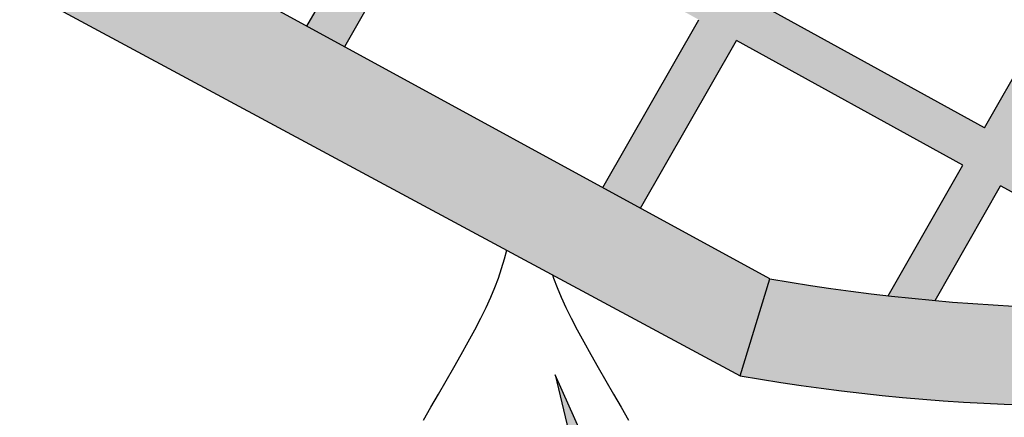
# Model space of a CAD drawing. Units: inches. Extents: x -858 to -410, y -330 to -22.
# Drawn here: x -636 to -631, y -312 to -310 of the extents above; entities that cross this region are included whole.
import ezdxf

# ---------------------------------------------------------------- set-up
doc = ezdxf.new("R2010")
doc.units = ezdxf.units.IN
doc.header["$MEASUREMENT"] = 0
doc.layers.add('Embeds-Lt', color=143, linetype='Continuous', lineweight=15)
doc.layers.add('LOGO', color=40, linetype='Continuous')

# ---------------------------------------------------------------- blocks, each defined once
blk = doc.blocks.new('OC_IF-01')
at = {"layer": 'LOGO'}
h = blk.add_hatch(color=256, dxfattribs=at)
h.dxf.hatch_style = 1
h.paths.add_polyline_path([(-0.3125, 0.4534406630117189, 1), (0.3125, 0.4534406630117189, 1)])
h.paths.add_polyline_path([(0.3046875, 0.4534406630117189, -1), (-0.3046875, 0.4534406630117189, -1)], flags=16)
h.paths.add_polyline_path([(0.30078125, 0.4534406630117189, -1), (-0.30078125, 0.4534406630117189, -1)], flags=0)
h.paths.add_polyline_path([(0.29296875, 0.4534406630117189, -1), (-0.29296875, 0.4534406630117189, -1)], flags=0)
h = blk.add_hatch(color=195, dxfattribs=at)
h.dxf.hatch_style = 1
h.paths.add_polyline_path([(0.1595832267851165, 0.4770632300614182), (0.1801968060289028, 0.4656954333601533, -0.008377654126653842), (0.1910776968561549, 0.4665227910205516), (0.1903390700663294, 0.4669301224735278), (0.2043471746087562, 0.4914183784668751), (0.1990993676475341, 0.4942857974616999), (0.1851028283915639, 0.4698177593139548), (0.1625523499877772, 0.4822537002526417), (0.1764990820045114, 0.5066346679176092), (0.1712512750432893, 0.509502086912434), (0.1573161083130117, 0.4851413370930686), (0.134876334953276, 0.4975162273806433), (0.1487619389585007, 0.5217903341645638), (0.1435141319973354, 0.5246577531593886), (0.1296400932785673, 0.5004038642210702), (0.1080813313914177, 0.5122929019939733), (0.1219077532750816, 0.5364635496026864), (0.1166599463139164, 0.5393309685975112), (0.1028450897166522, 0.5151805388344002), (0.07897389256015686, 0.5283448182194377), (0.09101342589269734, 0.5493917181333074, 0.004706740272419218), (0.08430188081302958, 0.5497003045863522), (0.0737376508853913, 0.5312324550598646), (0.0452337685073303, 0.5469515272422711), (0.04644808012392332, 0.5490743250578305, 0.009075075605272912), (0.0335444874009454, 0.5479390824269075), (0.03446552060557906, 0.5460620502448279), (0.03702840362990401, 0.5446486938914603), (0.03595393413866077, 0.5427703609679071), (0.03657327171981706, 0.541334287138298), (0.03752274842304359, 0.5389527039802431), (0.03838224821959102, 0.5366074229701638), (0.03872744860643706, 0.5355775096636961), (0.04226464530466956, 0.5417610570510476), (0.07076852768273056, 0.5260419848686411), (0.06079863704792388, 0.508613129069289), (0.04253276428357822, 0.5186862330994302), (0.04265058656119436, 0.517636022209885), (0.042811381185345, 0.5157913385533988), (0.04292411805067786, 0.5140009200439692), (0.04299311261127059, 0.5122653819000789), (0.04300492890286023, 0.5115979915465374), (0.05782951384526314, 0.5034226588780655), (0.04421884174280422, 0.4796291740652521), (0.03684596120967853, 0.4836951058479997), (0.03640339067601417, 0.4828043564467208), (0.0357152205993998, 0.481500630776253), (0.03498989972723621, 0.480213424721029), (0.03431466018309948, 0.4790953196181817, -0.008130797173125575), (0.034125852330817, 0.4787938676738861), (0.03392193603008309, 0.4784797653927626), (0.04124971854014348, 0.4744387038740285), (0.02733587106752111, 0.4501152232967485), (0.009713681695870946, 0.4598333544296054), (0.009665664080671377, 0.4598154709250366, -0.009390222178172819), (0.00927808522686746, 0.4596793541778936), (0.008110214571502183, 0.4592936799144951, -0.009010768638417205), (0.007733741027720953, 0.4591768349966401), (0.006589289288399414, 0.4588441226466955, -0.008387467999013638), (0.006235282086777261, 0.4587476160354242), (0.004955190616385607, 0.4584216136323676), (0.003555659078415374, 0.4581111984994948), (0.002220818022010462, 0.4578550784471815), (0.001219033030224637, 0.4576900527765702), (0.02436674786486037, 0.4449247531055391), (0.009590500110675748, 0.4190936682125255), (-0.01891338226732842, 0.434812740394932), (-0.006192370949293036, 0.4570509654673032), (-0.006647059674719458, 0.4570442716415783), (-0.007327779876504792, 0.4570404818672102), (-0.007959260600216567, 0.4570399728999917), (-0.008590741323871498, 0.4570404818672102), (-0.00927146152594105, 0.4570442716415783), (-0.01001253246334954, 0.4570551815221791), (-0.01081352832494531, 0.4570772903187645), (-0.01167259963006018, 0.4571145343434182), (-0.01258777942274492, 0.4571704209150056), (-0.0129935644173429, 0.4572028331666615), (-0.02414962394209397, 0.4377003772353447), (-0.05618219861128182, 0.4553654218329228), (-0.04592223913465432, 0.4733013612302699), (-0.04646181106522818, 0.4739172141003678, -0.009190592037718971), (-0.04672115770472374, 0.4742244389274504), (-0.04742953744687384, 0.4750955855989645, -0.009154120838886894), (-0.04767645690958489, 0.475410860674188), (-0.04834908550958517, 0.476302864928897, -0.008958874539300351), (-0.04857940595411492, 0.4766199662289949), (-0.04922038425416986, 0.4775365531057503, -0.00861211003272735), (-0.04943094468887921, 0.4778489731363038), (-0.04984451211242913, 0.4784860113262965), (-0.06141844028604737, 0.4582530586733498), (-0.0929052868970075, 0.4756171499262365), (-0.07812903914282288, 0.501448234819236), (-0.05497682635672163, 0.4886804546572137), (-0.05541776846041557, 0.4898111198309891), (-0.05596767656732027, 0.4913302705207627), (-0.05648434428695737, 0.4928838836110003), (-0.0569623088682647, 0.4944704241050744), (-0.0573467917691346, 0.4959072263452668, -0.00845903936751363), (-0.05743639060847272, 0.4962662721026021), (-0.05759531647868243, 0.4969523330584451), (-0.07515991594016214, 0.5066387050104595), (-0.06612673500762867, 0.5224300525436831, 0.006995132615963006), (-0.07528732702837715, 0.5184573396780223), (-0.08039615761492769, 0.5095263418508864), (-0.08676492085521659, 0.513038531796056, -0.006889776719944539), (-0.09348035510834052, 0.5099140445133941), (-0.08336528081758843, 0.5043358716596629), (-0.09814152857171621, 0.4785047867666492), (-0.1306437989663891, 0.49642885506195, -0.01258838888891836), (-0.1437568851157494, 0.4930903407770444), (-0.1557419595427518, 0.4721386431524337), (-0.1829679568176061, 0.4871529984155245, -0.01089473392536503), (-0.1946618095955728, 0.4865133400366943), (-0.2080746445470822, 0.4630657040703454), (-0.202826837585917, 0.4601982850755348), (-0.1893122336177839, 0.4838238284613396), (-0.1587110827454126, 0.4669481729612102), (-0.1721580979548207, 0.4434407848061852), (-0.1669102909935987, 0.4405733658113604), (-0.153474841070647, 0.4640605361207832), (-0.1176921389283621, 0.444327403967236), (-0.1310485556008985, 0.4209783955670474), (-0.1258007486397332, 0.4181109765722226), (-0.1124558972536533, 0.4414397671268091), (-0.08096905064269322, 0.4240756758739224), (-0.09135832625747753, 0.4059136725798993, 0.005776592428982202), (-0.0848507428290759, 0.4052485307405078), (-0.07573280896792767, 0.4211880390334954), (-0.0453616848664069, 0.4044392366886314, 0.00974256900431123), (-0.03435585724304246, 0.4051976952955272), (-0.03549486942131352, 0.4058258277867282), (-0.02188250546998916, 0.4296222702037085), (0.006621376908015009, 0.4139031980213019), (0.005283440342168433, 0.4115642853562207, 0.01115951577249889), (0.01751868222135045, 0.4147215035642233), (0.0148267417854413, 0.4162060313720986), (0.02960298953962592, 0.4420371162651122), (0.05347418669612125, 0.4288728368800747), (0.05245692871949359, 0.4270945182169612, 0.008995133797236357), (0.06174132452173353, 0.4312836585575468), (0.07559339904611306, 0.4554991508081514), (0.0937223201656252, 0.4455015716753508, -0.01167755249057002), (0.1080468299904851, 0.4506142511913254), (0.118968197913091, 0.4697064311988441), (0.1383231592877223, 0.4590327260908964, -0.00972910026307407), (0.1507340362834384, 0.4615935252427477)])
h.paths.add_polyline_path([(0.04648596021490903, 0.4715510670336016), (0.07035715737134751, 0.4583867876485783), (0.05644330989878199, 0.4340633070712983), (0.03257211274228666, 0.4472275864563358)], flags=16)
h.paths.add_polyline_path([(0.04945508341756977, 0.4767415372248394), (0.06306575551997184, 0.5005350220376386), (0.08693695267641033, 0.4873707426526011), (0.0733262805740651, 0.4635772578398019)], flags=16)
h.paths.add_polyline_path([(0.06603487872263258, 0.5057254922288621), (0.07600476935749612, 0.5231543480282141), (0.09987596651399144, 0.5099900686431766), (0.08990607587912791, 0.4925612128438246)], flags=16)
h.paths.add_polyline_path([(0.0785625222487738, 0.4606896209993749), (0.09217319435117588, 0.4844831058121883), (0.1137319562383254, 0.4725940680392711), (0.1001212841359234, 0.4488005832264719)], flags=16)
h.paths.add_polyline_path([(0.09514231755383662, 0.4896735760034119), (0.1051122081887002, 0.5071024318027497), (0.1266709700758497, 0.4952133940298467), (0.1167010794409862, 0.4777845382304946)], flags=16)
h.paths.add_polyline_path([(0.1219373211157517, 0.4748969013900677), (0.1319072117506153, 0.4923257571894197), (0.1543469851103509, 0.4799508669018451), (0.1443770944755443, 0.462522011102493)], flags=16)
h.paths.add_polyline_path([(-0.02711874714475471, 0.4325099070441212), (-0.04073111109607908, 0.4087134646271551), (-0.07276368576521008, 0.4263785092247332), (-0.05915132181394256, 0.4501749516416993)], flags=16)
h.paths.add_polyline_path([(-0.06438756348870811, 0.4530625884821262), (-0.07799992743997564, 0.4292661460651459), (-0.1094867740509358, 0.4466302373180326), (-0.09587441009966824, 0.4704266797349987)], flags=16)
h.paths.add_polyline_path([(-0.1011106517744338, 0.4733143165754257), (-0.1147230157257013, 0.4495178741584596), (-0.1505057178679863, 0.4692510063120068), (-0.1368933539166619, 0.4930474487289871)], flags=16)
h = blk.add_hatch(color=195, dxfattribs=at)
h.dxf.hatch_style = 1
h.paths.add_polyline_path([(-0.2590235080093635, 0.4909043307456358), (-0.2628807670088236, 0.4930119497576726), (-0.2651633799630986, 0.4773276399968296), (-0.2608298524891666, 0.4749927430051315, -0.01530033663509453)])
h.paths.add_polyline_path([(-0.2590235080093635, 0.4909043307456358, 0.01530033663509455), (-0.2608298524891666, 0.4749927430051315), (-0.111928673683849, 0.394765049389818), (-0.1078039693320534, 0.4082774771287205)])
h = blk.add_hatch(color=195, dxfattribs=at)
h.dxf.hatch_style = 1
h.paths.add_polyline_path([(0.06419559046855738, 0.4209880868240532, -0.154117745644057), (0.2562932240518876, 0.4493991493514073), (0.2543357024580928, 0.4641044823310665, 0.1477525409216116), (0.0683202948204098, 0.4345005145629699, -0.1613319135595274), (-0.1078039693320534, 0.4082774771287205), (-0.111928673683849, 0.394765049389818, 0.1613319135594874)])
h = blk.add_hatch(color=256, dxfattribs=at)
h.dxf.hatch_style = 1
h.paths.add_polyline_path([(-0.1267849094862186, 0.3696391108677091), (-0.1276568611144739, 0.3731950388255427), (-0.1297641499439237, 0.3783446792724732), (-0.1339635019277239, 0.386589680160796), (-0.1376696910429018, 0.3949243122811197), (-0.1355587820476671, 0.3861657218648986), (-0.1322938362761761, 0.3773931805013007), (-0.1303998628924319, 0.3678966002895692), (-0.130762576071902, 0.3597976908142471), (-0.1316483601762002, 0.3540136307348831), (-0.1328294083381252, 0.3490558638796841), (-0.1336561401688527, 0.3463999177256198), (-0.1342224728819019, 0.3447526079437608), (-0.1342224728819019, 0.3430822388440475), (-0.1338046584121457, 0.3424558491173713), (-0.1331083009625331, 0.3417830613755655), (-0.1324119462025237, 0.3417830613755655), (-0.1314834678100283, 0.3417830613755655), (-0.1297945528816626, 0.3432838621773158), (-0.1286432406432141, 0.3449712569002514), (-0.126657536669029, 0.3488590620947605), (-0.1256815254457706, 0.3526908442019163), (-0.1253489973486239, 0.3589163958899064), (-0.1256815254457706, 0.3644733730582601)])
at = {"layer": 'LOGO', "color": 30}
for p, q in [((-0.1078039693320534, 0.4082774771287205), (-0.2628807670088236, 0.4930119497576726)), ((-0.2651633799630986, 0.4773276399968296), (-0.111928673683849, 0.394765049389818)), ((-0.1721580979548207, 0.4434407848061852), (-0.1587110827454126, 0.4669481729612102)), ((-0.1669102909935987, 0.4405733658113604), (-0.153474841070647, 0.4640605361207832)), ((-0.07799992743997564, 0.4292661460651459), (-0.06438756348870811, 0.4530625884821262)), ((-0.07799992743997564, 0.4292661460651459), (-0.1094867740509358, 0.4466302373180326)), ((-0.1310485556008985, 0.4209783955670474), (-0.1176921389283621, 0.4443274039672218)), ((-0.1258007486397332, 0.4181109765722226), (-0.1124558972536533, 0.4414397671268091)), ((-0.08096905064269322, 0.4240756758739224), (-0.1124558972536533, 0.4414397671268091)), ((-0.09135832625747753, 0.4059136725798993), (-0.08096905064269322, 0.4240756758739224)), ((-0.0848507428290759, 0.4052485307405078), (-0.07573280896792767, 0.4211880390334954)), ((-0.0453616848664069, 0.4044392366886314), (-0.07573280896792767, 0.4211880390334954)), ((-0.111928673683849, 0.394765049389818), (-0.1078039693320534, 0.4082774771287205))]:
    blk.add_line(p, q, dxfattribs=at)
at = {"layer": 'LOGO'}
for points in [[(-0.1559620104942496, 0.3885881195768377), (-0.1549306788295439, 0.3904015070976214), (-0.1538720069367514, 0.3922430086880411), (-0.1528044689492845, 0.394093085565558), (-0.1517465390005555, 0.3959321989476194), (-0.15071669122392, 0.3977408100516584), (-0.1497333997526766, 0.3994993800951363), (-0.1488151387203516, 0.4011883702955146), (-0.1479803822602435, 0.4027882418702262), (-0.1472426850633042, 0.4042869425267099), (-0.1465959240503025, 0.4057023659323704), (-0.1460290566996036, 0.4070598922445612), (-0.1455310404896863, 0.4083849016206784), (-0.1450908328988021, 0.4097027742181041), (-0.1446973914053729, 0.4110388901941917), (-0.1443830303323921, 0.4122513997503177)], [(-0.1380205482648762, 0.408823305587191), (-0.1378741086513173, 0.4083849016206784), (-0.1373760924413432, 0.4070598922445612), (-0.1368092250907011, 0.4057023659323704), (-0.1361624640776427, 0.4042869425267099), (-0.1354247668807034, 0.4027882418702262), (-0.1345900104205953, 0.4011883702955146), (-0.1336717493882702, 0.3994993800951363), (-0.1326884579170837, 0.3977408100516584), (-0.1316586101404482, 0.3959321989476194), (-0.1306006801916624, 0.394093085565558), (-0.1295331422041954, 0.3922430086880411), (-0.1284744703114029, 0.3904015070976214), (-0.1274431386467541, 0.3885881195768377)]]:
    blk.add_lwpolyline(points, dxfattribs=at)
blk.add_lwpolyline([(-0.1256815254457706, 0.3644733730582601), (-0.1267849094862186, 0.3696391108677091), (-0.1276568611144739, 0.3731950388255427), (-0.1297641499439237, 0.3783446792724732), (-0.1339635019277239, 0.386589680160796), (-0.1376696910429018, 0.3949243122811339), (-0.1355587820476671, 0.3861657218648986), (-0.1322938362761761, 0.3773931805013007), (-0.1303998628924319, 0.3678966002895692), (-0.130762576071902, 0.3597976908142471), (-0.1316483601762002, 0.3540136307348831), (-0.1328294083381252, 0.3490558638796841), (-0.1336561401688527, 0.3463999177256198), (-0.1342224728819019, 0.3447526079437608), (-0.1342224728819019, 0.3430822388440475), (-0.1338046584121457, 0.3424558491173713), (-0.1331083009625331, 0.3417830613755655), (-0.1324119462025237, 0.3417830613755655), (-0.1314834678100283, 0.3417830613755655), (-0.1297945528816626, 0.3432838621773158), (-0.1286432406432141, 0.3449712569002514), (-0.126657536669029, 0.3488590620947605), (-0.1256815254457706, 0.3526908442019163), (-0.1253489973486239, 0.3589163958899206)], close=True, dxfattribs=at)
for radius in [0.3124999999999999, 0.3046874999999999]:
    blk.add_circle((0, 0.4534406630117189), radius, dxfattribs=at)
at = {"layer": 'LOGO', "color": 195}
for radius in [0.3007812499999999, 0.2929687499999999, 0.2773437499999999, 0.2617187499999999]:
    blk.add_circle((0, 0.4534406630117189), radius, dxfattribs=at)
at = {"layer": 'LOGO', "color": 30}
for radius in [0.2968749999999999, 0.2851562499999999]:
    blk.add_circle((0, 0.4534406630117189), radius, dxfattribs=at)
for centre in [(-0.0593194137111368, 0.6872076123047037), (-0.06344411806287553, 0.6736951845658012)]:
    blk.add_arc(centre, 0.2831126497404416, 260.1391842879169, 296.7978626779678, dxfattribs=at)

msp = doc.modelspace()

# ---------------------------------------------------------------- block references
at = {"layer": 'Embeds-Lt', "xscale": 40.80000000000001, "yscale": 40.80000000000001, "zscale": 40.80000000000001}
msp.add_blockref('OC_IF-01', (-627.8029603377036, -327.8927989229178), dxfattribs=at)

doc.saveas('drawing.dxf')
